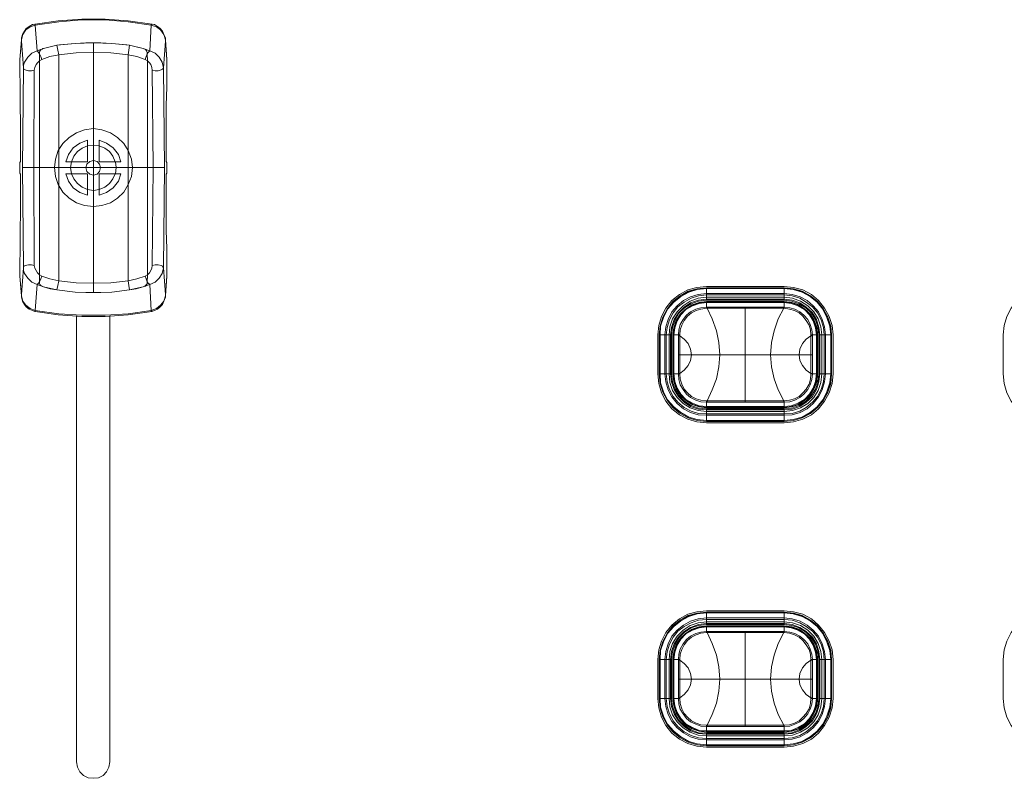
# Model space of a CAD drawing. Units: millimetres. Extents: x 589 to 3399, y 902 to 2722.
# Drawn here: x 1458 to 1547, y 1946 to 2014 of the extents above; entities that cross this region are included whole.
import ezdxf

# ---------------------------------------------------------------- set-up
doc = ezdxf.new("R2010")
doc.units = ezdxf.units.MM
doc.header["$LTSCALE"] = 50.8
doc.layers.add('レイヤー 1', color=7, linetype='Continuous', lineweight=0)

msp = doc.modelspace()

# ---------------------------------------------------------------- linework, layer by layer
at = {"layer": 'レイヤー 1', "color": 2, "linetype": 'Continuous', "lineweight": 0}
for p, q in [((1459.653, 2013.96), (1459.611, 2013.96)), ((1459.653, 2013.876), (1459.653, 2013.96)), ((1459.653, 2013.876), (1459.653, 2013.918)), ((1459.822, 2011.548), (1459.653, 2013.876)), ((1469.982, 2011.548), (1470.11, 2013.876)), ((1470.152, 2013.96), (1470.11, 2013.876)), ((1470.11, 2013.876), (1470.11, 2013.918)), ((1470.152, 2013.96), (1470.152, 2014.003)), ((1458.426, 2012.564), (1458.257, 2010.786)), ((1458.426, 2012.564), (1458.426, 2012.437)), ((1458.426, 2012.564), (1458.426, 2012.437)), ((1458.595, 2010.024), (1458.426, 2012.437)), ((1461.6, 2012.056), (1460.416, 2011.759)), ((1461.855, 2012.098), (1461.6, 2012.056)), ((1463.252, 2012.225), (1461.855, 2012.098)), ((1464.226, 2012.268), (1463.252, 2012.225)), ((1465.58, 2012.268), (1464.226, 2012.268)), ((1464.903, 1989.789), (1464.903, 2012.268)), ((1466.554, 2012.225), (1465.58, 2012.268)), ((1467.909, 2012.098), (1466.554, 2012.225)), ((1468.162, 2012.056), (1467.909, 2012.098)), ((1468.162, 2012.056), (1469.39, 2011.759)), ((1471.21, 2010.024), (1471.38, 2012.437)), ((1471.38, 2012.564), (1471.38, 2012.437)), ((1471.507, 2010.786), (1471.38, 2012.564)), ((1471.38, 2012.437), (1471.38, 2012.564)), ((1460.034, 2011.421), (1460.077, 2011.506)), ((1460.034, 2010.744), (1460.034, 2011.379)), ((1460.034, 2011.293), (1460.034, 2010.659)), ((1460.077, 2011.548), (1460.077, 2011.506)), ((1460.161, 2011.675), (1460.161, 2011.632)), ((1460.161, 2011.675), (1460.203, 2011.675)), ((1460.246, 2011.717), (1460.203, 2011.675)), ((1460.246, 2011.717), (1460.288, 2011.717)), ((1460.33, 2011.759), (1460.288, 2011.717)), ((1460.33, 2011.759), (1460.416, 2011.759)), ((1461.77, 2011.209), (1461.77, 1999.441)), ((1468.035, 2002.616), (1468.035, 2011.209)), ((1469.729, 2011.293), (1469.729, 2011.421)), ((1469.729, 2011.293), (1469.729, 2011.421)), ((1458.257, 2010.744), (1458.257, 2010.786)), ((1458.257, 2010.744), (1458.257, 2010.659)), ((1458.257, 2010.659), (1458.257, 2009.897)), ((1460.246, 2010.786), (1460.034, 2010.659)), ((1460.034, 2010.744), (1460.034, 2010.659)), ((1460.034, 2010.659), (1460.034, 2001.049)), ((1460.034, 2001.049), (1460.034, 2010.659)), ((1469.771, 2010.659), (1469.771, 2010.744)), ((1471.507, 2010.744), (1471.507, 2010.786)), ((1471.507, 2010.659), (1471.507, 2010.744)), ((1471.507, 2009.897), (1471.507, 2010.659)), ((1464.353, 2003.039), (1464.353, 2003.505)), ((1465.411, 2003.039), (1465.411, 2003.505)), ((1464.353, 2002.997), (1464.353, 2001.557)), ((1465.411, 2002.997), (1465.411, 2001.557)), ((1468.035, 2002.616), (1468.035, 1999.441)), ((1458.257, 2001.515), (1458.341, 2001.599)), ((1458.257, 2000.541), (1458.257, 2001.515)), ((1464.353, 2001.557), (1462.405, 2001.557)), ((1465.411, 2001.557), (1466.85, 2001.557)), ((1467.358, 2001.557), (1466.892, 2001.557)), ((1471.507, 2001.515), (1471.465, 2001.599)), ((1471.507, 2001.515), (1471.507, 2000.541)), ((1458.257, 2000.541), (1458.341, 2000.457)), ((1458.51, 2001.049), (1471.295, 2001.049)), ((1460.034, 2001.049), (1460.034, 1990.762)), ((1464.353, 2000.499), (1462.405, 2000.499)), ((1464.353, 1998.552), (1464.353, 2000.499)), ((1465.411, 2000.499), (1466.85, 2000.499)), ((1465.411, 1998.552), (1465.411, 2000.499)), ((1467.358, 2000.499), (1466.892, 2000.499)), ((1469.771, 2001.049), (1469.771, 1991.397)), ((1471.507, 2000.541), (1471.465, 2000.457)), ((1461.77, 1999.483), (1461.77, 1990.847)), ((1468.035, 1999.483), (1468.035, 1990.847)), ((1458.257, 1992.201), (1458.257, 1991.439)), ((1471.21, 1992.032), (1471.38, 1989.619)), ((1471.507, 1991.439), (1471.507, 1992.201)), ((1458.257, 1991.439), (1458.257, 1991.312)), ((1458.257, 1991.312), (1458.257, 1991.27)), ((1458.257, 1991.27), (1458.426, 1989.492)), ((1460.034, 1991.397), (1460.034, 1991.312)), ((1460.246, 1991.27), (1460.034, 1991.397)), ((1469.559, 1991.27), (1469.771, 1991.397)), ((1469.729, 1990.762), (1469.771, 1991.312)), ((1469.729, 1990.636), (1469.729, 1990.762)), ((1469.729, 1990.72), (1469.729, 1990.762)), ((1469.729, 1990.636), (1469.729, 1990.72)), ((1469.729, 1990.636), (1469.729, 1990.55)), ((1469.771, 1991.312), (1469.771, 1991.397)), ((1471.38, 1989.492), (1471.507, 1991.27)), ((1471.507, 1991.312), (1471.507, 1991.439)), ((1471.507, 1991.312), (1471.507, 1991.27)), ((1459.822, 1990.508), (1460.416, 1990.297)), ((1460.416, 1990.297), (1461.008, 1990.127)), ((1461.6, 1990.042), (1460.416, 1990.297)), ((1461.008, 1990.127), (1461.6, 1990.042)), ((1461.6, 1990.042), (1461.855, 1990)), ((1461.855, 1990), (1463.252, 1989.831)), ((1463.252, 1989.831), (1464.226, 1989.789)), ((1464.226, 1989.789), (1465.58, 1989.789)), ((1465.58, 1989.789), (1466.554, 1989.831)), ((1466.554, 1989.831), (1467.909, 1990)), ((1467.909, 1990), (1468.162, 1990.042)), ((1468.162, 1990.042), (1469.39, 1990.297)), ((1468.162, 1990.042), (1468.755, 1990.127)), ((1468.755, 1990.127), (1469.39, 1990.297)), ((1469.39, 1990.297), (1469.982, 1990.508)), ((1469.474, 1990.339), (1469.474, 1990.381)), ((1469.559, 1990.381), (1469.559, 1990.423)), ((1469.602, 1990.381), (1469.644, 1990.423)), ((1469.729, 1990.55), (1469.729, 1990.593)), ((1469.982, 1990.508), (1470.11, 1988.18)), ((1520.147, 1990.339), (1527.133, 1990.339)), ((1520.147, 1990.212), (1527.133, 1990.212)), ((1527.133, 1990.212), (1520.147, 1990.212)), ((1520.147, 1989.111), (1520.147, 1990.212)), ((1520.147, 1990.17), (1527.133, 1990.17)), ((1527.133, 1989.111), (1527.133, 1990.212)), ((1458.426, 1989.492), (1458.426, 1989.619)), ((1458.426, 1989.619), (1458.426, 1989.492)), ((1471.38, 1989.492), (1471.38, 1989.619)), ((1471.38, 1989.492), (1471.38, 1989.619)), ((1520.147, 1989.704), (1527.133, 1989.704)), ((1520.147, 1989.576), (1527.133, 1989.576)), ((1520.147, 1989.365), (1527.133, 1989.365)), ((1520.147, 1989.196), (1527.133, 1989.196)), ((1527.133, 1989.111), (1520.147, 1989.111)), ((1527.133, 1988.984), (1520.147, 1988.984)), ((1520.147, 1988.476), (1520.147, 1988.984)), ((1520.147, 1988.942), (1527.133, 1988.942)), ((1520.147, 1988.9), (1527.133, 1988.9)), ((1527.133, 1988.476), (1527.133, 1988.984)), ((1459.611, 1988.095), (1459.653, 1988.095)), ((1459.653, 1988.18), (1459.653, 1988.222)), ((1459.653, 1988.095), (1459.653, 1988.18)), ((1470.11, 1988.18), (1470.11, 1988.222)), ((1470.152, 1988.095), (1470.152, 1988.138)), ((1520.147, 1988.476), (1520.19, 1988.476)), ((1520.147, 1988.476), (1520.147, 1988.392)), ((1520.19, 1988.392), (1520.147, 1988.392)), ((1520.19, 1988.476), (1520.19, 1988.392)), ((1527.091, 1988.476), (1520.19, 1988.476)), ((1523.619, 1979.925), (1523.619, 1988.476)), ((1527.091, 1988.476), (1527.091, 1988.392)), ((1527.091, 1988.476), (1527.133, 1988.476)), ((1527.133, 1988.392), (1527.091, 1988.392)), ((1527.133, 1988.392), (1527.133, 1988.476)), ((1463.378, 1947.54), (1463.378, 1987.714)), ((1466.384, 1987.714), (1466.384, 1947.54)), ((1515.745, 1982.465), (1515.745, 1985.978)), ((1515.872, 1985.978), (1516.972, 1985.978)), ((1515.872, 1985.978), (1515.872, 1982.465)), ((1515.872, 1982.465), (1515.872, 1985.978)), ((1515.957, 1982.465), (1515.957, 1985.978)), ((1516.38, 1982.465), (1516.38, 1985.978)), ((1516.507, 1982.465), (1516.507, 1985.978)), ((1516.761, 1982.465), (1516.761, 1985.978)), ((1516.888, 1982.465), (1516.888, 1985.978)), ((1516.972, 1985.978), (1516.972, 1982.465)), ((1517.099, 1985.978), (1517.608, 1985.978)), ((1517.099, 1985.978), (1517.099, 1982.465)), ((1517.142, 1982.465), (1517.142, 1985.978)), ((1517.185, 1982.465), (1517.185, 1985.978)), ((1517.735, 1985.978), (1517.608, 1985.978)), ((1517.608, 1985.978), (1517.608, 1982.465)), ((1517.608, 1985.894), (1517.735, 1985.894)), ((1517.735, 1985.894), (1517.735, 1985.978)), ((1517.735, 1984.2), (1517.735, 1985.894)), ((1529.673, 1985.978), (1529.546, 1985.978)), ((1529.546, 1985.978), (1529.546, 1985.894)), ((1529.673, 1985.894), (1529.546, 1985.894)), ((1529.546, 1985.894), (1529.546, 1984.2)), ((1529.673, 1985.978), (1530.139, 1985.978)), ((1529.673, 1984.2), (1529.673, 1985.978)), ((1530.054, 1985.978), (1530.054, 1982.465)), ((1530.096, 1985.978), (1530.096, 1982.465)), ((1530.139, 1982.465), (1530.139, 1985.978)), ((1530.265, 1985.978), (1531.366, 1985.978)), ((1530.265, 1982.465), (1530.265, 1985.978)), ((1530.35, 1985.978), (1530.35, 1982.465)), ((1530.52, 1985.978), (1530.52, 1982.465)), ((1530.731, 1985.978), (1530.731, 1982.465)), ((1530.859, 1985.978), (1530.859, 1982.465)), ((1531.324, 1985.978), (1531.324, 1982.465)), ((1531.366, 1985.978), (1531.366, 1982.465)), ((1531.409, 1982.465), (1531.409, 1985.978)), ((1531.535, 1985.978), (1531.535, 1982.465)), ((1546.86, 1982.465), (1546.86, 1985.978)), ((1529.673, 1984.2), (1517.608, 1984.2)), ((1517.735, 1982.507), (1517.735, 1984.2)), ((1529.546, 1984.2), (1529.546, 1982.507)), ((1529.673, 1984.2), (1529.673, 1982.507)), ((1515.872, 1982.465), (1516.972, 1982.465)), ((1517.099, 1982.465), (1517.608, 1982.465)), ((1517.608, 1982.507), (1517.735, 1982.507)), ((1517.608, 1982.465), (1517.735, 1982.465)), ((1517.735, 1982.465), (1517.735, 1982.507)), ((1529.673, 1982.507), (1529.546, 1982.507)), ((1529.546, 1982.507), (1529.546, 1982.465)), ((1529.546, 1982.465), (1529.673, 1982.465)), ((1529.673, 1982.507), (1529.673, 1982.465)), ((1529.673, 1982.465), (1530.139, 1982.465)), ((1530.265, 1982.465), (1531.366, 1982.465)), ((1520.147, 1980.052), (1520.19, 1980.052)), ((1520.147, 1980.052), (1520.147, 1979.925)), ((1520.19, 1979.925), (1520.19, 1980.052)), ((1527.091, 1979.925), (1527.091, 1980.052)), ((1527.091, 1980.052), (1527.133, 1980.052)), ((1527.133, 1979.925), (1527.133, 1980.052)), ((1520.147, 1979.416), (1520.147, 1979.925)), ((1520.19, 1979.925), (1520.147, 1979.925)), ((1527.133, 1979.544), (1520.147, 1979.544)), ((1527.133, 1979.46), (1520.147, 1979.46)), ((1520.147, 1979.416), (1527.133, 1979.416)), ((1520.147, 1979.332), (1527.133, 1979.332)), ((1520.147, 1978.189), (1520.147, 1979.332)), ((1527.133, 1979.247), (1520.147, 1979.247)), ((1520.19, 1979.925), (1527.091, 1979.925)), ((1527.133, 1979.925), (1527.091, 1979.925)), ((1527.133, 1979.416), (1527.133, 1979.925)), ((1527.133, 1978.189), (1527.133, 1979.332)), ((1527.133, 1979.078), (1520.147, 1979.078)), ((1527.133, 1978.866), (1520.147, 1978.866)), ((1527.133, 1978.74), (1520.147, 1978.74)), ((1527.133, 1978.274), (1520.147, 1978.274)), ((1520.147, 1978.189), (1527.133, 1978.189)), ((1527.133, 1978.189), (1520.147, 1978.189)), ((1527.133, 1978.062), (1520.147, 1978.062)), ((1520.147, 1961.128), (1527.133, 1961.128)), ((1520.147, 1961.002), (1527.133, 1961.002)), ((1527.133, 1961.002), (1520.147, 1961.002)), ((1520.147, 1959.901), (1520.147, 1961.002)), ((1520.147, 1960.959), (1527.133, 1960.959)), ((1520.147, 1960.494), (1527.133, 1960.494)), ((1527.133, 1959.901), (1527.133, 1961.002)), ((1520.147, 1960.367), (1527.133, 1960.367)), ((1520.147, 1960.155), (1527.133, 1960.155)), ((1520.147, 1959.986), (1527.133, 1959.986)), ((1527.133, 1959.901), (1520.147, 1959.901)), ((1527.133, 1959.774), (1520.147, 1959.774)), ((1520.147, 1959.266), (1520.147, 1959.774)), ((1520.147, 1959.732), (1527.133, 1959.732)), ((1520.147, 1959.689), (1527.133, 1959.689)), ((1527.133, 1959.266), (1527.133, 1959.774)), ((1520.147, 1959.266), (1520.19, 1959.266)), ((1520.147, 1959.266), (1520.147, 1959.182)), ((1520.19, 1959.182), (1520.147, 1959.182)), ((1520.19, 1959.266), (1520.19, 1959.182)), ((1527.091, 1959.266), (1520.19, 1959.266)), ((1523.619, 1950.715), (1523.619, 1959.266)), ((1527.091, 1959.266), (1527.091, 1959.182)), ((1527.091, 1959.266), (1527.133, 1959.266)), ((1527.133, 1959.182), (1527.091, 1959.182)), ((1527.133, 1959.182), (1527.133, 1959.266)), ((1515.745, 1953.255), (1515.745, 1956.768)), ((1515.872, 1956.768), (1516.972, 1956.768)), ((1515.957, 1953.255), (1515.957, 1956.768)), ((1516.38, 1953.255), (1516.38, 1956.768)), ((1516.507, 1953.255), (1516.507, 1956.768)), ((1516.761, 1953.255), (1516.761, 1956.768)), ((1516.888, 1953.255), (1516.888, 1956.768)), ((1516.972, 1956.768), (1516.972, 1953.255)), ((1517.099, 1956.768), (1517.608, 1956.768)), ((1517.099, 1956.768), (1517.099, 1953.255)), ((1517.142, 1953.255), (1517.142, 1956.768)), ((1517.185, 1953.255), (1517.185, 1956.768)), ((1517.735, 1956.768), (1517.608, 1956.768)), ((1517.608, 1956.768), (1517.608, 1953.255)), ((1517.608, 1956.684), (1517.735, 1956.684)), ((1517.735, 1956.684), (1517.735, 1956.768)), ((1517.735, 1954.99), (1517.735, 1956.684)), ((1529.673, 1956.768), (1529.546, 1956.768)), ((1529.546, 1956.768), (1529.546, 1956.684)), ((1529.673, 1956.684), (1529.546, 1956.684)), ((1529.546, 1956.684), (1529.546, 1954.99)), ((1529.673, 1956.768), (1530.139, 1956.768)), ((1529.673, 1954.99), (1529.673, 1956.768)), ((1530.054, 1956.768), (1530.054, 1953.255)), ((1530.096, 1956.768), (1530.096, 1953.255)), ((1530.139, 1953.255), (1530.139, 1956.768)), ((1530.265, 1956.768), (1531.366, 1956.768)), ((1530.265, 1953.255), (1530.265, 1956.768)), ((1530.35, 1956.768), (1530.35, 1953.255)), ((1530.52, 1956.768), (1530.52, 1953.255)), ((1530.731, 1956.768), (1530.731, 1953.255)), ((1530.859, 1956.768), (1530.859, 1953.255)), ((1531.324, 1956.768), (1531.324, 1953.255)), ((1531.366, 1956.768), (1531.366, 1953.255)), ((1531.409, 1953.255), (1531.409, 1956.768)), ((1531.535, 1956.768), (1531.535, 1953.255)), ((1546.86, 1953.255), (1546.86, 1956.768)), ((1529.673, 1954.99), (1517.608, 1954.99)), ((1517.735, 1953.297), (1517.735, 1954.99)), ((1529.546, 1954.99), (1529.546, 1953.297)), ((1529.673, 1954.99), (1529.673, 1953.297)), ((1515.872, 1953.255), (1516.972, 1953.255)), ((1517.099, 1953.255), (1517.608, 1953.255)), ((1517.608, 1953.297), (1517.735, 1953.297)), ((1517.608, 1953.255), (1517.735, 1953.255)), ((1517.735, 1953.255), (1517.735, 1953.297)), ((1529.673, 1953.297), (1529.546, 1953.297)), ((1529.546, 1953.297), (1529.546, 1953.255)), ((1529.546, 1953.255), (1529.673, 1953.255)), ((1529.673, 1953.297), (1529.673, 1953.255)), ((1529.673, 1953.255), (1530.139, 1953.255)), ((1530.265, 1953.255), (1531.366, 1953.255)), ((1520.147, 1950.842), (1520.19, 1950.842)), ((1520.147, 1950.842), (1520.147, 1950.715)), ((1520.147, 1950.207), (1520.147, 1950.715)), ((1520.19, 1950.715), (1520.147, 1950.715)), ((1520.19, 1950.715), (1520.19, 1950.842)), ((1520.19, 1950.715), (1527.091, 1950.715)), ((1527.091, 1950.715), (1527.091, 1950.842)), ((1527.091, 1950.842), (1527.133, 1950.842)), ((1527.133, 1950.715), (1527.091, 1950.715)), ((1527.133, 1950.715), (1527.133, 1950.842)), ((1527.133, 1950.207), (1527.133, 1950.715)), ((1527.133, 1950.334), (1520.147, 1950.334)), ((1527.133, 1950.249), (1520.147, 1950.249)), ((1520.147, 1950.207), (1527.133, 1950.207)), ((1520.147, 1950.122), (1527.133, 1950.122)), ((1520.147, 1948.979), (1520.147, 1950.122)), ((1527.133, 1950.037), (1520.147, 1950.037)), ((1527.133, 1949.868), (1520.147, 1949.868)), ((1527.133, 1948.979), (1527.133, 1950.122)), ((1527.133, 1949.656), (1520.147, 1949.656)), ((1527.133, 1949.529), (1520.147, 1949.529)), ((1527.133, 1949.064), (1520.147, 1949.064)), ((1520.147, 1948.979), (1527.133, 1948.979)), ((1527.133, 1948.979), (1520.147, 1948.979)), ((1527.133, 1948.852), (1520.147, 1948.852))]:
    msp.add_line(p, q, dxfattribs=at)
at = {"layer": 'レイヤー 1', "color": 2, "linetype": 'Continuous', "lineweight": 0, "flags": 128}
for points in [[(1459.611, 2013.96), (1459.399, 2013.918), (1459.103, 2013.749), (1458.849, 2013.58), (1458.68, 2013.326), (1458.51, 2013.029), (1458.426, 2012.733), (1458.426, 2012.564)], [(1458.426, 2012.564), (1458.552, 2013.029), (1458.806, 2013.453), (1459.188, 2013.707), (1459.653, 2013.876)], [(1459.611, 2013.96), (1459.653, 2013.96), (1459.653, 2013.876)], [(1470.152, 2013.96), (1468.035, 2014.257), (1465.961, 2014.426), (1463.844, 2014.426), (1461.728, 2014.257), (1459.653, 2013.96)], [(1470.11, 2013.876), (1468.035, 2014.173), (1465.961, 2014.342), (1463.844, 2014.342), (1461.77, 2014.173), (1459.653, 2013.876)], [(1470.152, 2013.96), (1470.11, 2013.96), (1470.11, 2013.876)], [(1471.38, 2012.564), (1471.253, 2013.029), (1470.957, 2013.453), (1470.576, 2013.707), (1470.11, 2013.876)], [(1471.38, 2012.564), (1471.38, 2012.733), (1471.253, 2013.029), (1471.126, 2013.326), (1470.915, 2013.58), (1470.66, 2013.749), (1470.406, 2013.918), (1470.152, 2013.96)], [(1458.426, 2012.437), (1458.257, 2010.786), (1458.257, 2010.659)], [(1461.6, 2012.056), (1461.008, 2011.929), (1460.416, 2011.759), (1459.822, 2011.548)], [(1464.903, 2012.268), (1463.252, 2012.225), (1461.6, 2012.056)], [(1461.77, 2011.209), (1461.685, 2011.632), (1461.6, 2012.056)], [(1468.162, 2012.056), (1466.554, 2012.225), (1464.903, 2012.268)], [(1468.035, 2011.209), (1468.078, 2011.632), (1468.162, 2012.056)], [(1468.162, 2012.056), (1468.755, 2011.929), (1469.39, 2011.759), (1469.982, 2011.548)], [(1471.38, 2012.437), (1471.507, 2010.786), (1471.507, 2010.659)], [(1459.822, 2011.548), (1459.357, 2011.336), (1458.976, 2010.997), (1458.68, 2010.532), (1458.595, 2010.278), (1458.595, 2010.024)], [(1460.034, 2011.293), (1459.992, 2011.379), (1459.822, 2011.548)], [(1460.034, 2011.421), (1460.077, 2011.548), (1460.161, 2011.675), (1460.416, 2011.759)], [(1460.034, 2011.293), (1460.034, 2011.421), (1460.034, 2011.379)], [(1460.246, 2010.786), (1460.161, 2011.04), (1460.034, 2011.293)], [(1460.119, 2011.59), (1460.077, 2011.59), (1460.077, 2011.548)], [(1460.119, 2011.59), (1460.119, 2011.632), (1460.161, 2011.632)], [(1461.77, 2011.209), (1460.965, 2011.04), (1460.246, 2010.786)], [(1464.903, 2011.421), (1463.336, 2011.379), (1461.77, 2011.209)], [(1468.035, 2011.209), (1466.469, 2011.379), (1464.903, 2011.421)], [(1468.035, 2011.209), (1468.797, 2011.04), (1469.559, 2010.786), (1469.771, 2010.659)], [(1469.729, 2011.421), (1469.687, 2011.548), (1469.602, 2011.675), (1469.39, 2011.759)], [(1469.559, 2010.786), (1469.644, 2011.04), (1469.729, 2011.293)], [(1469.729, 2011.293), (1469.813, 2011.379), (1469.982, 2011.548)], [(1469.771, 2010.744), (1469.729, 2011.167), (1469.729, 2011.293)], [(1469.771, 2001.049), (1469.771, 2010.659), (1469.729, 2011.293)], [(1469.982, 2011.548), (1470.448, 2011.336), (1470.829, 2010.997), (1471.084, 2010.532), (1471.168, 2010.278), (1471.21, 2010.024)], [(1460.034, 2010.659), (1459.865, 2010.49), (1459.738, 2010.32), (1459.611, 2010.066), (1459.569, 2009.812)], [(1469.771, 2001.049), (1469.771, 2010.659), (1469.94, 2010.49), (1470.067, 2010.32), (1470.152, 2010.066), (1470.194, 2009.812)], [(1458.341, 2001.599), (1458.341, 2005.029), (1458.299, 2006.68), (1458.299, 2008.288), (1458.257, 2009.897)], [(1458.595, 2010.024), (1458.51, 2001.049), (1458.595, 1992.032)], [(1459.569, 2009.812), (1459.314, 2009.77), (1459.061, 2009.77), (1458.764, 2009.855), (1458.637, 2009.897), (1458.595, 2010.024)], [(1459.569, 2009.812), (1459.527, 2001.049), (1459.569, 1992.243)], [(1470.194, 2009.812), (1470.448, 2009.77), (1470.745, 2009.77), (1470.999, 2009.855), (1471.126, 2009.897), (1471.21, 2010.024)], [(1470.194, 2009.812), (1470.279, 2001.049), (1470.194, 1992.243)], [(1471.21, 1992.032), (1471.295, 2001.049), (1471.21, 2010.024)], [(1471.507, 2009.897), (1471.507, 2008.288), (1471.465, 2006.68), (1471.465, 2001.599)], [(1468.417, 2001.049), (1468.332, 2001.811), (1468.035, 2002.573), (1467.654, 2003.208), (1467.062, 2003.758), (1466.427, 2004.182), (1465.665, 2004.436), (1464.903, 2004.563), (1464.098, 2004.436), (1463.378, 2004.182), (1462.701, 2003.758), (1462.151, 2003.208), (1461.728, 2002.573), (1461.473, 2001.811), (1461.389, 2001.049), (1461.473, 2000.244), (1461.728, 1999.526), (1462.151, 1998.848), (1462.701, 1998.298), (1463.378, 1997.874), (1464.098, 1997.62), (1464.903, 1997.535), (1465.665, 1997.62), (1466.427, 1997.874), (1467.062, 1998.298), (1467.654, 1998.848), (1468.035, 1999.526), (1468.332, 2000.244), (1468.417, 2001.049)], [(1464.353, 2003.505), (1463.675, 2003.25), (1463.083, 2002.827), (1462.659, 2002.235), (1462.405, 2001.557)], [(1465.411, 2003.039), (1464.903, 2003.081), (1464.353, 2003.039)], [(1467.358, 2001.557), (1467.146, 2002.235), (1466.681, 2002.827), (1466.088, 2003.25), (1465.411, 2003.505)], [(1464.353, 2002.997), (1463.887, 2002.785), (1463.463, 2002.488), (1463.125, 2002.065), (1462.913, 2001.557)], [(1466.85, 2001.557), (1466.638, 2002.065), (1466.342, 2002.488), (1465.919, 2002.785), (1465.411, 2002.997)], [(1462.913, 2001.557), (1462.828, 2001.049), (1462.913, 2000.499)], [(1465.537, 2001.049), (1465.453, 2001.346), (1465.241, 2001.599), (1464.903, 2001.685), (1464.564, 2001.599), (1464.31, 2001.346), (1464.226, 2001.049), (1464.31, 2000.71), (1464.564, 2000.457), (1464.903, 2000.372), (1465.241, 2000.457), (1465.453, 2000.71), (1465.537, 2001.049)], [(1466.892, 2000.499), (1466.934, 2001.049), (1466.892, 2001.557)], [(1458.257, 1992.201), (1458.299, 1993.768), (1458.299, 1995.376), (1458.341, 1997.069), (1458.341, 2000.457)], [(1460.034, 2001.049), (1460.034, 1991.397), (1459.865, 1991.567), (1459.738, 1991.778), (1459.611, 1991.99), (1459.569, 1992.243)], [(1462.405, 2000.499), (1462.659, 1999.821), (1463.083, 1999.229), (1463.675, 1998.805), (1464.353, 1998.552)], [(1462.913, 2000.499), (1463.125, 2000.033), (1463.463, 1999.61), (1463.887, 1999.271), (1464.353, 1999.06)], [(1465.411, 1999.06), (1465.919, 1999.271), (1466.342, 1999.61), (1466.638, 2000.033), (1466.85, 2000.499)], [(1465.411, 1998.552), (1466.088, 1998.805), (1466.681, 1999.229), (1467.146, 1999.821), (1467.358, 2000.499)], [(1469.771, 2001.049), (1469.771, 1991.397), (1469.729, 1990.762)], [(1471.465, 2000.457), (1471.465, 1995.376), (1471.507, 1993.768), (1471.507, 1992.201)], [(1464.353, 1999.06), (1464.903, 1998.975), (1465.411, 1999.06)], [(1458.595, 1992.032), (1458.426, 1989.619), (1458.257, 1991.27), (1458.257, 1991.439)], [(1459.569, 1992.243), (1459.314, 1992.286), (1459.061, 1992.286), (1458.764, 1992.243), (1458.637, 1992.159), (1458.595, 1992.032)], [(1459.653, 1988.18), (1459.822, 1990.508), (1459.357, 1990.72), (1458.976, 1991.101), (1458.68, 1991.524), (1458.595, 1991.778), (1458.595, 1992.032)], [(1469.771, 1991.397), (1469.94, 1991.567), (1470.067, 1991.778), (1470.152, 1991.99), (1470.194, 1992.243)], [(1469.982, 1990.508), (1470.448, 1990.72), (1470.829, 1991.101), (1471.084, 1991.524), (1471.168, 1991.778), (1471.21, 1992.032)], [(1470.194, 1992.243), (1470.448, 1992.286), (1470.745, 1992.286), (1470.999, 1992.243), (1471.126, 1992.159), (1471.21, 1992.032)], [(1460.034, 1990.762), (1459.992, 1990.678), (1459.822, 1990.508)], [(1460.034, 1991.312), (1460.034, 1990.636), (1460.034, 1990.762)], [(1460.246, 1991.27), (1460.161, 1991.016), (1460.034, 1990.762)], [(1460.034, 1990.636), (1460.077, 1990.508), (1460.161, 1990.423), (1460.416, 1990.297)], [(1461.77, 1990.847), (1460.965, 1991.016), (1460.246, 1991.27)], [(1461.77, 1990.847), (1461.685, 1990.423), (1461.6, 1990.042)], [(1461.77, 1990.847), (1463.336, 1990.678), (1464.903, 1990.636), (1466.469, 1990.678), (1468.035, 1990.847)], [(1468.035, 1990.847), (1468.797, 1991.016), (1469.559, 1991.27)], [(1468.035, 1990.847), (1468.078, 1990.423), (1468.162, 1990.042)], [(1469.729, 1990.636), (1469.687, 1990.508), (1469.602, 1990.423), (1469.39, 1990.297)], [(1469.559, 1991.27), (1469.644, 1991.016), (1469.729, 1990.762)], [(1469.729, 1990.762), (1469.813, 1990.678), (1469.982, 1990.508)], [(1471.38, 1989.619), (1471.507, 1991.27), (1471.507, 1991.439)], [(1461.6, 1990.042), (1463.252, 1989.831), (1464.903, 1989.789), (1466.554, 1989.831), (1468.162, 1990.042)], [(1469.602, 1990.381), (1469.559, 1990.381), (1469.474, 1990.339), (1469.39, 1990.297)], [(1469.687, 1990.466), (1469.644, 1990.466), (1469.644, 1990.423)], [(1469.687, 1990.466), (1469.687, 1990.508), (1469.729, 1990.55)], [(1520.147, 1990.339), (1519.259, 1990.254), (1518.454, 1990.042), (1517.693, 1989.619), (1517.015, 1989.069), (1516.465, 1988.392), (1516.084, 1987.63), (1515.83, 1986.825), (1515.745, 1985.978)], [(1520.147, 1990.212), (1519.301, 1990.127), (1518.496, 1989.873), (1517.777, 1989.492), (1517.142, 1988.984), (1516.592, 1988.307), (1516.211, 1987.587), (1515.957, 1986.783), (1515.872, 1985.978)], [(1520.147, 1990.212), (1519.301, 1990.127), (1518.496, 1989.915), (1517.777, 1989.492), (1517.099, 1988.984), (1516.592, 1988.307), (1516.211, 1987.587), (1515.957, 1986.783), (1515.872, 1985.978)], [(1520.147, 1990.17), (1519.301, 1990.085), (1518.539, 1989.831), (1517.819, 1989.45), (1517.185, 1988.942), (1516.634, 1988.307), (1516.253, 1987.545), (1515.999, 1986.783), (1515.957, 1985.978)], [(1531.535, 1985.978), (1531.451, 1986.825), (1531.196, 1987.63), (1530.773, 1988.392), (1530.223, 1989.069), (1529.589, 1989.619), (1528.826, 1990.042), (1527.979, 1990.254), (1527.133, 1990.339)], [(1531.366, 1985.978), (1531.282, 1986.783), (1531.07, 1987.587), (1530.646, 1988.307), (1530.139, 1988.984), (1529.504, 1989.492), (1528.742, 1989.873), (1527.979, 1990.127), (1527.133, 1990.212)], [(1531.409, 1985.978), (1531.324, 1986.783), (1531.07, 1987.587), (1530.689, 1988.307), (1530.139, 1988.984), (1529.504, 1989.492), (1528.742, 1989.915), (1527.979, 1990.127), (1527.133, 1990.212)], [(1531.324, 1985.978), (1531.239, 1986.783), (1530.985, 1987.545), (1530.604, 1988.307), (1530.096, 1988.942), (1529.461, 1989.45), (1528.742, 1989.831), (1527.937, 1990.085), (1527.133, 1990.17)], [(1551.262, 1990.339), (1550.374, 1990.254), (1549.57, 1990.042), (1548.808, 1989.619), (1548.13, 1989.069), (1547.58, 1988.392), (1547.198, 1987.63), (1546.945, 1986.825), (1546.86, 1985.978)], [(1458.426, 1989.492), (1458.426, 1989.365), (1458.51, 1989.026), (1458.68, 1988.73), (1458.849, 1988.519), (1459.103, 1988.307), (1459.399, 1988.18), (1459.611, 1988.095)], [(1458.426, 1989.492), (1458.552, 1989.026), (1458.806, 1988.645), (1459.188, 1988.349), (1459.653, 1988.18)], [(1471.38, 1989.492), (1471.253, 1989.026), (1470.957, 1988.645), (1470.576, 1988.349), (1470.11, 1988.18)], [(1470.152, 1988.095), (1470.406, 1988.18), (1470.66, 1988.307), (1470.915, 1988.519), (1471.126, 1988.73), (1471.253, 1989.026), (1471.38, 1989.365), (1471.38, 1989.492)], [(1520.147, 1989.704), (1519.386, 1989.619), (1518.708, 1989.407), (1518.074, 1989.069), (1517.481, 1988.603), (1517.015, 1988.053), (1516.676, 1987.375), (1516.465, 1986.698), (1516.38, 1985.978)], [(1520.147, 1989.576), (1519.429, 1989.492), (1518.751, 1989.281), (1518.116, 1988.942), (1517.566, 1988.519), (1517.142, 1987.969), (1516.803, 1987.333), (1516.592, 1986.656), (1516.507, 1985.978)], [(1520.147, 1989.365), (1519.386, 1989.281), (1518.666, 1989.026), (1518.031, 1988.603), (1517.481, 1988.053), (1517.057, 1987.418), (1516.846, 1986.698), (1516.761, 1985.978)], [(1520.147, 1989.196), (1519.429, 1989.111), (1518.708, 1988.857), (1518.116, 1988.476), (1517.608, 1987.969), (1517.227, 1987.375), (1516.972, 1986.656), (1516.888, 1985.978)], [(1520.147, 1989.111), (1519.429, 1989.026), (1518.751, 1988.772), (1518.158, 1988.434), (1517.65, 1987.926), (1517.311, 1987.333), (1517.057, 1986.656), (1516.972, 1985.978)], [(1520.147, 1988.984), (1519.47, 1988.9), (1518.835, 1988.687), (1518.243, 1988.307), (1517.777, 1987.841), (1517.396, 1987.291), (1517.185, 1986.614), (1517.099, 1985.978)], [(1520.147, 1988.942), (1519.47, 1988.857), (1518.835, 1988.645), (1518.285, 1988.307), (1517.777, 1987.841), (1517.438, 1987.248), (1517.227, 1986.614), (1517.142, 1985.978)], [(1520.147, 1988.9), (1519.47, 1988.815), (1518.878, 1988.603), (1518.285, 1988.264), (1517.819, 1987.799), (1517.481, 1987.248), (1517.269, 1986.614), (1517.185, 1985.978)], [(1530.859, 1985.978), (1530.773, 1986.698), (1530.562, 1987.375), (1530.223, 1988.053), (1529.758, 1988.603), (1529.207, 1989.069), (1528.572, 1989.407), (1527.853, 1989.619), (1527.133, 1989.704)], [(1530.731, 1985.978), (1530.689, 1986.656), (1530.477, 1987.333), (1530.139, 1987.969), (1529.673, 1988.519), (1529.123, 1988.942), (1528.529, 1989.281), (1527.853, 1989.492), (1527.133, 1989.576)], [(1530.52, 1985.978), (1530.434, 1986.698), (1530.181, 1987.418), (1529.8, 1988.053), (1529.25, 1988.603), (1528.614, 1989.026), (1527.895, 1989.281), (1527.133, 1989.365)], [(1530.35, 1985.978), (1530.265, 1986.656), (1530.054, 1987.375), (1529.673, 1987.969), (1529.123, 1988.476), (1528.529, 1988.857), (1527.853, 1989.111), (1527.133, 1989.196)], [(1530.265, 1985.978), (1530.181, 1986.656), (1529.969, 1987.333), (1529.589, 1987.926), (1529.081, 1988.434), (1528.487, 1988.772), (1527.81, 1989.026), (1527.133, 1989.111)], [(1530.139, 1985.978), (1530.096, 1986.614), (1529.842, 1987.291), (1529.504, 1987.841), (1528.995, 1988.307), (1528.445, 1988.687), (1527.81, 1988.9), (1527.133, 1988.984)], [(1530.096, 1985.978), (1530.054, 1986.614), (1529.8, 1987.248), (1529.461, 1987.841), (1528.995, 1988.307), (1528.445, 1988.645), (1527.81, 1988.857), (1527.133, 1988.942)], [(1530.054, 1985.978), (1529.969, 1986.614), (1529.758, 1987.248), (1529.419, 1987.799), (1528.953, 1988.264), (1528.403, 1988.603), (1527.768, 1988.815), (1527.133, 1988.9)], [(1459.611, 1988.095), (1459.653, 1988.138), (1459.653, 1988.18)], [(1459.653, 1988.18), (1461.77, 1987.883), (1463.844, 1987.756), (1465.961, 1987.756), (1468.035, 1987.883), (1470.11, 1988.18)], [(1459.653, 1988.095), (1461.728, 1987.799), (1463.844, 1987.63), (1465.961, 1987.63), (1468.035, 1987.799), (1470.152, 1988.095)], [(1470.11, 1988.18), (1470.11, 1988.138), (1470.152, 1988.095)], [(1470.152, 1988.095), (1470.152, 1988.138), (1470.11, 1988.18)], [(1517.608, 1985.978), (1517.65, 1986.444), (1517.777, 1986.909), (1518.031, 1987.375), (1518.327, 1987.756), (1518.708, 1988.053), (1519.174, 1988.307), (1519.639, 1988.434), (1520.147, 1988.476)], [(1517.735, 1985.978), (1517.777, 1986.444), (1517.904, 1986.867), (1518.116, 1987.291), (1518.412, 1987.672), (1518.793, 1987.969), (1519.216, 1988.18), (1519.639, 1988.307), (1520.147, 1988.392)], [(1523.619, 1988.392), (1520.19, 1988.392), (1520.656, 1987.418), (1521.037, 1986.359), (1521.249, 1985.302), (1521.333, 1984.2)], [(1523.619, 1988.392), (1527.091, 1988.392), (1526.583, 1987.418), (1526.244, 1986.359), (1525.99, 1985.302), (1525.905, 1984.2)], [(1527.133, 1988.476), (1527.64, 1988.434), (1528.106, 1988.307), (1528.529, 1988.053), (1528.911, 1987.756), (1529.25, 1987.375), (1529.461, 1986.909), (1529.631, 1986.444), (1529.673, 1985.978)], [(1527.133, 1988.392), (1527.598, 1988.307), (1528.064, 1988.18), (1528.487, 1987.969), (1528.826, 1987.672), (1529.123, 1987.291), (1529.376, 1986.867), (1529.504, 1986.444), (1529.546, 1985.978)], [(1517.735, 1985.894), (1518.116, 1985.597), (1518.496, 1985.216), (1518.708, 1984.708), (1518.793, 1984.2)], [(1529.546, 1985.894), (1529.123, 1985.597), (1528.784, 1985.216), (1528.529, 1984.708), (1528.487, 1984.2)], [(1517.735, 1982.507), (1518.116, 1982.804), (1518.496, 1983.227), (1518.708, 1983.692), (1518.793, 1984.2)], [(1523.619, 1980.052), (1520.19, 1980.052), (1520.656, 1981.025), (1521.037, 1982.041), (1521.249, 1983.1), (1521.333, 1984.2)], [(1523.619, 1980.052), (1527.091, 1980.052), (1526.583, 1981.025), (1526.244, 1982.041), (1525.99, 1983.1), (1525.905, 1984.2)], [(1529.546, 1982.507), (1529.123, 1982.804), (1528.784, 1983.227), (1528.529, 1983.692), (1528.487, 1984.2)], [(1515.745, 1982.465), (1515.83, 1981.618), (1516.084, 1980.771), (1516.465, 1980.01), (1517.015, 1979.332), (1517.693, 1978.782), (1518.454, 1978.401), (1519.259, 1978.147), (1520.147, 1978.062)], [(1515.872, 1982.465), (1515.957, 1981.618), (1516.211, 1980.814), (1516.592, 1980.094), (1517.142, 1979.46), (1517.777, 1978.909), (1518.496, 1978.527), (1519.301, 1978.274), (1520.147, 1978.189)], [(1515.872, 1982.465), (1515.957, 1981.618), (1516.211, 1980.814), (1516.592, 1980.094), (1517.099, 1979.46), (1517.777, 1978.909), (1518.496, 1978.527), (1519.301, 1978.274), (1520.147, 1978.189)], [(1515.957, 1982.465), (1515.999, 1981.66), (1516.253, 1980.856), (1516.634, 1980.137), (1517.185, 1979.502), (1517.819, 1978.993), (1518.539, 1978.57), (1519.301, 1978.358), (1520.147, 1978.274)], [(1516.38, 1982.465), (1516.465, 1981.745), (1516.676, 1981.025), (1517.015, 1980.391), (1517.481, 1979.798), (1518.074, 1979.332), (1518.708, 1978.993), (1519.386, 1978.782), (1520.147, 1978.74)], [(1516.507, 1982.465), (1516.592, 1981.745), (1516.803, 1981.068), (1517.142, 1980.433), (1517.566, 1979.925), (1518.116, 1979.46), (1518.751, 1979.121), (1519.429, 1978.909), (1520.147, 1978.866)], [(1516.761, 1982.465), (1516.846, 1981.703), (1517.057, 1980.983), (1517.481, 1980.348), (1518.031, 1979.798), (1518.666, 1979.416), (1519.386, 1979.163), (1520.147, 1979.078)], [(1516.888, 1982.465), (1516.972, 1981.745), (1517.227, 1981.068), (1517.608, 1980.433), (1518.116, 1979.925), (1518.708, 1979.544), (1519.429, 1979.29), (1520.147, 1979.247)], [(1516.972, 1982.465), (1517.057, 1981.745), (1517.311, 1981.11), (1517.65, 1980.517), (1518.158, 1980.01), (1518.751, 1979.629), (1519.429, 1979.374), (1520.147, 1979.332)], [(1517.099, 1982.465), (1517.185, 1981.788), (1517.396, 1981.152), (1517.777, 1980.56), (1518.243, 1980.094), (1518.835, 1979.713), (1519.47, 1979.502), (1520.147, 1979.416)], [(1517.142, 1982.465), (1517.227, 1981.788), (1517.438, 1981.152), (1517.777, 1980.602), (1518.285, 1980.137), (1518.835, 1979.755), (1519.47, 1979.544), (1520.147, 1979.46)], [(1517.185, 1982.465), (1517.269, 1981.788), (1517.481, 1981.194), (1517.819, 1980.644), (1518.285, 1980.178), (1518.878, 1979.84), (1519.47, 1979.586), (1520.147, 1979.544)], [(1520.147, 1979.925), (1519.639, 1979.967), (1519.174, 1980.094), (1518.708, 1980.348), (1518.327, 1980.644), (1518.031, 1981.068), (1517.777, 1981.491), (1517.65, 1981.957), (1517.608, 1982.465)], [(1520.147, 1980.052), (1519.639, 1980.094), (1519.216, 1980.221), (1518.793, 1980.433), (1518.412, 1980.771), (1518.116, 1981.11), (1517.904, 1981.533), (1517.777, 1981.999), (1517.735, 1982.465)], [(1527.133, 1978.062), (1527.979, 1978.147), (1528.826, 1978.401), (1529.589, 1978.782), (1530.223, 1979.332), (1530.773, 1980.01), (1531.196, 1980.771), (1531.451, 1981.618), (1531.535, 1982.465)], [(1527.133, 1979.544), (1527.768, 1979.586), (1528.403, 1979.84), (1528.953, 1980.178), (1529.419, 1980.644), (1529.758, 1981.194), (1529.969, 1981.788), (1530.054, 1982.465)], [(1527.133, 1979.46), (1527.81, 1979.544), (1528.445, 1979.755), (1528.995, 1980.137), (1529.461, 1980.602), (1529.8, 1981.152), (1530.054, 1981.788), (1530.096, 1982.465)], [(1527.133, 1979.416), (1527.81, 1979.502), (1528.445, 1979.713), (1528.995, 1980.094), (1529.504, 1980.56), (1529.842, 1981.152), (1530.096, 1981.788), (1530.139, 1982.465)], [(1527.133, 1979.332), (1527.81, 1979.374), (1528.487, 1979.629), (1529.081, 1980.01), (1529.589, 1980.517), (1529.969, 1981.11), (1530.181, 1981.745), (1530.265, 1982.465)], [(1527.133, 1979.247), (1527.853, 1979.29), (1528.529, 1979.544), (1529.123, 1979.925), (1529.673, 1980.433), (1530.054, 1981.068), (1530.265, 1981.745), (1530.35, 1982.465)], [(1527.133, 1979.078), (1527.895, 1979.163), (1528.614, 1979.416), (1529.25, 1979.798), (1529.8, 1980.348), (1530.181, 1980.983), (1530.434, 1981.703), (1530.52, 1982.465)], [(1527.133, 1978.866), (1527.853, 1978.909), (1528.529, 1979.121), (1529.123, 1979.46), (1529.673, 1979.925), (1530.139, 1980.433), (1530.477, 1981.068), (1530.689, 1981.745), (1530.731, 1982.465)], [(1527.133, 1978.74), (1527.853, 1978.782), (1528.572, 1978.993), (1529.207, 1979.332), (1529.758, 1979.798), (1530.223, 1980.391), (1530.562, 1981.025), (1530.773, 1981.745), (1530.859, 1982.465)], [(1527.133, 1978.274), (1527.937, 1978.358), (1528.742, 1978.57), (1529.461, 1978.993), (1530.096, 1979.502), (1530.604, 1980.137), (1530.985, 1980.856), (1531.239, 1981.66), (1531.324, 1982.465)], [(1527.133, 1978.189), (1527.979, 1978.274), (1528.742, 1978.527), (1529.504, 1978.909), (1530.139, 1979.46), (1530.646, 1980.094), (1531.07, 1980.814), (1531.282, 1981.618), (1531.366, 1982.465)], [(1527.133, 1978.189), (1527.979, 1978.274), (1528.742, 1978.527), (1529.504, 1978.909), (1530.139, 1979.46), (1530.689, 1980.094), (1531.07, 1980.814), (1531.324, 1981.618), (1531.409, 1982.465)], [(1529.546, 1982.465), (1529.504, 1981.999), (1529.376, 1981.533), (1529.123, 1981.11), (1528.826, 1980.771), (1528.487, 1980.433), (1528.064, 1980.221), (1527.598, 1980.094), (1527.133, 1980.052)], [(1529.673, 1982.465), (1529.631, 1981.957), (1529.461, 1981.491), (1529.25, 1981.068), (1528.911, 1980.644), (1528.529, 1980.348), (1528.106, 1980.094), (1527.64, 1979.967), (1527.133, 1979.925)], [(1546.86, 1982.465), (1546.945, 1981.618), (1547.198, 1980.771), (1547.58, 1980.01), (1548.13, 1979.332), (1548.808, 1978.782), (1549.57, 1978.401), (1550.374, 1978.147), (1551.262, 1978.062)], [(1520.147, 1961.128), (1519.259, 1961.044), (1518.454, 1960.833), (1517.693, 1960.409), (1517.015, 1959.858), (1516.465, 1959.182), (1516.084, 1958.419), (1515.83, 1957.615), (1515.745, 1956.768)], [(1520.147, 1961.002), (1519.301, 1960.918), (1518.496, 1960.663), (1517.777, 1960.282), (1517.142, 1959.774), (1516.592, 1959.097), (1516.211, 1958.377), (1515.957, 1957.573), (1515.872, 1956.768)], [(1520.147, 1961.002), (1519.301, 1960.918), (1518.496, 1960.705), (1517.777, 1960.282), (1517.099, 1959.774), (1516.592, 1959.097), (1516.211, 1958.377), (1515.957, 1957.573), (1515.872, 1956.768)], [(1520.147, 1960.959), (1519.301, 1960.875), (1518.539, 1960.621), (1517.819, 1960.24), (1517.185, 1959.732), (1516.634, 1959.097), (1516.253, 1958.335), (1515.999, 1957.573), (1515.957, 1956.768)], [(1520.147, 1960.494), (1519.386, 1960.409), (1518.708, 1960.197), (1518.074, 1959.858), (1517.481, 1959.393), (1517.015, 1958.843), (1516.676, 1958.166), (1516.465, 1957.488), (1516.38, 1956.768)], [(1531.535, 1956.768), (1531.451, 1957.615), (1531.196, 1958.419), (1530.773, 1959.182), (1530.223, 1959.858), (1529.589, 1960.409), (1528.826, 1960.833), (1527.979, 1961.044), (1527.133, 1961.128)], [(1531.366, 1956.768), (1531.282, 1957.573), (1531.07, 1958.377), (1530.646, 1959.097), (1530.139, 1959.774), (1529.504, 1960.282), (1528.742, 1960.663), (1527.979, 1960.918), (1527.133, 1961.002)], [(1531.409, 1956.768), (1531.324, 1957.573), (1531.07, 1958.377), (1530.689, 1959.097), (1530.139, 1959.774), (1529.504, 1960.282), (1528.742, 1960.705), (1527.979, 1960.918), (1527.133, 1961.002)], [(1531.324, 1956.768), (1531.239, 1957.573), (1530.985, 1958.335), (1530.604, 1959.097), (1530.096, 1959.732), (1529.461, 1960.24), (1528.742, 1960.621), (1527.937, 1960.875), (1527.133, 1960.959)], [(1530.859, 1956.768), (1530.773, 1957.488), (1530.562, 1958.166), (1530.223, 1958.843), (1529.758, 1959.393), (1529.207, 1959.858), (1528.572, 1960.197), (1527.853, 1960.409), (1527.133, 1960.494)], [(1551.262, 1961.128), (1550.374, 1961.044), (1549.57, 1960.833), (1548.808, 1960.409), (1548.13, 1959.858), (1547.58, 1959.182), (1547.198, 1958.419), (1546.945, 1957.615), (1546.86, 1956.768)], [(1520.147, 1960.367), (1519.429, 1960.282), (1518.751, 1960.071), (1518.116, 1959.732), (1517.566, 1959.308), (1517.142, 1958.758), (1516.803, 1958.123), (1516.592, 1957.446), (1516.507, 1956.768)], [(1520.147, 1960.155), (1519.386, 1960.071), (1518.666, 1959.816), (1518.031, 1959.393), (1517.481, 1958.843), (1517.057, 1958.208), (1516.846, 1957.488), (1516.761, 1956.768)], [(1520.147, 1959.986), (1519.429, 1959.901), (1518.708, 1959.647), (1518.116, 1959.266), (1517.608, 1958.758), (1517.227, 1958.166), (1516.972, 1957.488), (1516.888, 1956.768)], [(1520.147, 1959.901), (1519.429, 1959.816), (1518.751, 1959.605), (1518.158, 1959.224), (1517.65, 1958.716), (1517.311, 1958.123), (1517.057, 1957.446), (1516.972, 1956.768)], [(1520.147, 1959.774), (1519.47, 1959.689), (1518.835, 1959.478), (1518.243, 1959.097), (1517.777, 1958.631), (1517.396, 1958.081), (1517.185, 1957.404), (1517.099, 1956.768)], [(1520.147, 1959.732), (1519.47, 1959.647), (1518.835, 1959.435), (1518.285, 1959.097), (1517.777, 1958.631), (1517.438, 1958.038), (1517.227, 1957.404), (1517.142, 1956.768)], [(1520.147, 1959.689), (1519.47, 1959.605), (1518.878, 1959.393), (1518.285, 1959.055), (1517.819, 1958.589), (1517.481, 1958.038), (1517.269, 1957.404), (1517.185, 1956.768)], [(1530.731, 1956.768), (1530.689, 1957.446), (1530.477, 1958.123), (1530.139, 1958.758), (1529.673, 1959.308), (1529.123, 1959.732), (1528.529, 1960.071), (1527.853, 1960.282), (1527.133, 1960.367)], [(1530.52, 1956.768), (1530.434, 1957.488), (1530.181, 1958.208), (1529.8, 1958.843), (1529.25, 1959.393), (1528.614, 1959.816), (1527.895, 1960.071), (1527.133, 1960.155)], [(1530.35, 1956.768), (1530.265, 1957.488), (1530.054, 1958.166), (1529.673, 1958.758), (1529.123, 1959.266), (1528.529, 1959.647), (1527.853, 1959.901), (1527.133, 1959.986)], [(1530.265, 1956.768), (1530.181, 1957.446), (1529.969, 1958.123), (1529.589, 1958.716), (1529.081, 1959.224), (1528.487, 1959.605), (1527.81, 1959.816), (1527.133, 1959.901)], [(1530.139, 1956.768), (1530.096, 1957.404), (1529.842, 1958.081), (1529.504, 1958.631), (1528.995, 1959.097), (1528.445, 1959.478), (1527.81, 1959.689), (1527.133, 1959.774)], [(1530.096, 1956.768), (1530.054, 1957.404), (1529.8, 1958.038), (1529.461, 1958.631), (1528.995, 1959.097), (1528.445, 1959.435), (1527.81, 1959.647), (1527.133, 1959.732)], [(1530.054, 1956.768), (1529.969, 1957.404), (1529.758, 1958.038), (1529.419, 1958.589), (1528.953, 1959.055), (1528.403, 1959.393), (1527.768, 1959.605), (1527.133, 1959.689)], [(1517.608, 1956.768), (1517.65, 1957.234), (1517.777, 1957.7), (1518.031, 1958.166), (1518.327, 1958.546), (1518.708, 1958.843), (1519.174, 1959.097), (1519.639, 1959.224), (1520.147, 1959.266)], [(1517.735, 1956.768), (1517.777, 1957.234), (1517.904, 1957.657), (1518.116, 1958.081), (1518.412, 1958.461), (1518.793, 1958.758), (1519.216, 1958.969), (1519.639, 1959.139), (1520.147, 1959.182)], [(1523.619, 1959.182), (1520.19, 1959.182), (1520.656, 1958.208), (1521.037, 1957.149), (1521.249, 1956.091), (1521.333, 1954.99)], [(1523.619, 1959.182), (1527.091, 1959.182), (1526.583, 1958.208), (1526.244, 1957.149), (1525.99, 1956.091), (1525.905, 1954.99)], [(1527.133, 1959.266), (1527.64, 1959.224), (1528.106, 1959.097), (1528.529, 1958.843), (1528.911, 1958.546), (1529.25, 1958.166), (1529.461, 1957.7), (1529.631, 1957.234), (1529.673, 1956.768)], [(1527.133, 1959.182), (1527.598, 1959.139), (1528.064, 1958.969), (1528.487, 1958.758), (1528.826, 1958.461), (1529.123, 1958.081), (1529.376, 1957.657), (1529.504, 1957.234), (1529.546, 1956.768)], [(1515.872, 1956.768), (1515.872, 1953.255), (1515.872, 1956.768)], [(1517.735, 1956.684), (1518.116, 1956.388), (1518.496, 1956.007), (1518.708, 1955.499), (1518.793, 1954.99)], [(1529.546, 1956.684), (1529.123, 1956.388), (1528.784, 1956.007), (1528.529, 1955.499), (1528.487, 1954.99)], [(1517.735, 1953.297), (1518.116, 1953.593), (1518.496, 1954.017), (1518.708, 1954.482), (1518.793, 1954.99)], [(1523.619, 1950.842), (1520.19, 1950.842), (1520.656, 1951.815), (1521.037, 1952.831), (1521.249, 1953.89), (1521.333, 1954.99)], [(1523.619, 1950.842), (1527.091, 1950.842), (1526.583, 1951.815), (1526.244, 1952.831), (1525.99, 1953.89), (1525.905, 1954.99)], [(1529.546, 1953.297), (1529.123, 1953.593), (1528.784, 1954.017), (1528.529, 1954.482), (1528.487, 1954.99)], [(1515.745, 1953.255), (1515.83, 1952.408), (1516.084, 1951.562), (1516.465, 1950.799), (1517.015, 1950.122), (1517.693, 1949.572), (1518.454, 1949.191), (1519.259, 1948.937), (1520.147, 1948.852)], [(1515.872, 1953.255), (1515.957, 1952.408), (1516.211, 1951.604), (1516.592, 1950.884), (1517.142, 1950.249), (1517.777, 1949.699), (1518.496, 1949.318), (1519.301, 1949.064), (1520.147, 1948.979)], [(1515.872, 1953.255), (1515.957, 1952.408), (1516.211, 1951.604), (1516.592, 1950.884), (1517.099, 1950.249), (1517.777, 1949.699), (1518.496, 1949.318), (1519.301, 1949.064), (1520.147, 1948.979)], [(1515.957, 1953.255), (1515.999, 1952.451), (1516.253, 1951.646), (1516.634, 1950.926), (1517.185, 1950.292), (1517.819, 1949.784), (1518.539, 1949.361), (1519.301, 1949.148), (1520.147, 1949.064)], [(1516.38, 1953.255), (1516.465, 1952.535), (1516.676, 1951.815), (1517.015, 1951.181), (1517.481, 1950.588), (1518.074, 1950.164), (1518.708, 1949.784), (1519.386, 1949.572), (1520.147, 1949.529)], [(1516.507, 1953.255), (1516.592, 1952.535), (1516.803, 1951.858), (1517.142, 1951.223), (1517.566, 1950.715), (1518.116, 1950.249), (1518.751, 1949.91), (1519.429, 1949.699), (1520.147, 1949.656)], [(1516.761, 1953.255), (1516.846, 1952.493), (1517.057, 1951.773), (1517.481, 1951.138), (1518.031, 1950.588), (1518.666, 1950.207), (1519.386, 1949.953), (1520.147, 1949.868)], [(1516.888, 1953.255), (1516.972, 1952.535), (1517.227, 1951.858), (1517.608, 1951.223), (1518.116, 1950.715), (1518.708, 1950.334), (1519.429, 1950.079), (1520.147, 1950.037)], [(1516.972, 1953.255), (1517.057, 1952.535), (1517.311, 1951.9), (1517.65, 1951.307), (1518.158, 1950.799), (1518.751, 1950.418), (1519.429, 1950.164), (1520.147, 1950.122)], [(1517.099, 1953.255), (1517.185, 1952.578), (1517.396, 1951.942), (1517.777, 1951.35), (1518.243, 1950.884), (1518.835, 1950.503), (1519.47, 1950.292), (1520.147, 1950.207)], [(1517.142, 1953.255), (1517.227, 1952.578), (1517.438, 1951.942), (1517.777, 1951.392), (1518.285, 1950.926), (1518.835, 1950.545), (1519.47, 1950.334), (1520.147, 1950.249)], [(1517.185, 1953.255), (1517.269, 1952.578), (1517.481, 1951.985), (1517.819, 1951.434), (1518.285, 1950.968), (1518.878, 1950.63), (1519.47, 1950.376), (1520.147, 1950.334)], [(1520.147, 1950.715), (1519.639, 1950.757), (1519.174, 1950.926), (1518.708, 1951.138), (1518.327, 1951.434), (1518.031, 1951.858), (1517.777, 1952.281), (1517.65, 1952.746), (1517.608, 1953.255)], [(1520.147, 1950.842), (1519.639, 1950.884), (1519.216, 1951.011), (1518.793, 1951.223), (1518.412, 1951.562), (1518.116, 1951.9), (1517.904, 1952.323), (1517.777, 1952.789), (1517.735, 1953.255)], [(1527.133, 1948.852), (1527.979, 1948.937), (1528.826, 1949.191), (1529.589, 1949.572), (1530.223, 1950.122), (1530.773, 1950.799), (1531.196, 1951.562), (1531.451, 1952.408), (1531.535, 1953.255)], [(1527.133, 1950.334), (1527.768, 1950.376), (1528.403, 1950.63), (1528.953, 1950.968), (1529.419, 1951.434), (1529.758, 1951.985), (1529.969, 1952.578), (1530.054, 1953.255)], [(1527.133, 1950.249), (1527.81, 1950.334), (1528.445, 1950.545), (1528.995, 1950.926), (1529.461, 1951.392), (1529.8, 1951.942), (1530.054, 1952.578), (1530.096, 1953.255)], [(1527.133, 1950.207), (1527.81, 1950.292), (1528.445, 1950.503), (1528.995, 1950.884), (1529.504, 1951.35), (1529.842, 1951.942), (1530.096, 1952.578), (1530.139, 1953.255)], [(1527.133, 1950.122), (1527.81, 1950.164), (1528.487, 1950.418), (1529.081, 1950.799), (1529.589, 1951.307), (1529.969, 1951.9), (1530.181, 1952.535), (1530.265, 1953.255)], [(1527.133, 1950.037), (1527.853, 1950.079), (1528.529, 1950.334), (1529.123, 1950.715), (1529.673, 1951.223), (1530.054, 1951.858), (1530.265, 1952.535), (1530.35, 1953.255)], [(1527.133, 1949.868), (1527.895, 1949.953), (1528.614, 1950.207), (1529.25, 1950.588), (1529.8, 1951.138), (1530.181, 1951.773), (1530.434, 1952.493), (1530.52, 1953.255)], [(1527.133, 1949.656), (1527.853, 1949.699), (1528.529, 1949.91), (1529.123, 1950.249), (1529.673, 1950.715), (1530.139, 1951.223), (1530.477, 1951.858), (1530.689, 1952.535), (1530.731, 1953.255)], [(1527.133, 1949.529), (1527.853, 1949.572), (1528.572, 1949.784), (1529.207, 1950.164), (1529.758, 1950.588), (1530.223, 1951.181), (1530.562, 1951.815), (1530.773, 1952.535), (1530.859, 1953.255)], [(1527.133, 1949.064), (1527.937, 1949.148), (1528.742, 1949.361), (1529.461, 1949.784), (1530.096, 1950.292), (1530.604, 1950.926), (1530.985, 1951.646), (1531.239, 1952.451), (1531.324, 1953.255)], [(1527.133, 1948.979), (1527.979, 1949.064), (1528.742, 1949.318), (1529.504, 1949.699), (1530.139, 1950.249), (1530.646, 1950.884), (1531.07, 1951.604), (1531.282, 1952.408), (1531.366, 1953.255)], [(1527.133, 1948.979), (1527.979, 1949.064), (1528.742, 1949.318), (1529.504, 1949.699), (1530.139, 1950.249), (1530.689, 1950.884), (1531.07, 1951.604), (1531.324, 1952.408), (1531.409, 1953.255)], [(1529.546, 1953.255), (1529.504, 1952.789), (1529.376, 1952.323), (1529.123, 1951.9), (1528.826, 1951.562), (1528.487, 1951.223), (1528.064, 1951.011), (1527.598, 1950.884), (1527.133, 1950.842)], [(1529.673, 1953.255), (1529.631, 1952.746), (1529.461, 1952.281), (1529.25, 1951.858), (1528.911, 1951.434), (1528.529, 1951.138), (1528.106, 1950.926), (1527.64, 1950.757), (1527.133, 1950.715)], [(1546.86, 1953.255), (1546.945, 1952.408), (1547.198, 1951.562), (1547.58, 1950.799), (1548.13, 1950.122), (1548.808, 1949.572), (1549.57, 1949.191), (1550.374, 1948.937), (1551.262, 1948.852)], [(1463.378, 1947.54), (1463.463, 1947.074), (1463.675, 1946.651), (1464.014, 1946.312), (1464.437, 1946.1), (1464.903, 1946.058), (1465.368, 1946.1), (1465.792, 1946.312), (1466.088, 1946.651), (1466.3, 1947.074), (1466.384, 1947.54)]]:
    msp.add_lwpolyline(points, dxfattribs=at)

doc.saveas('drawing.dxf')
